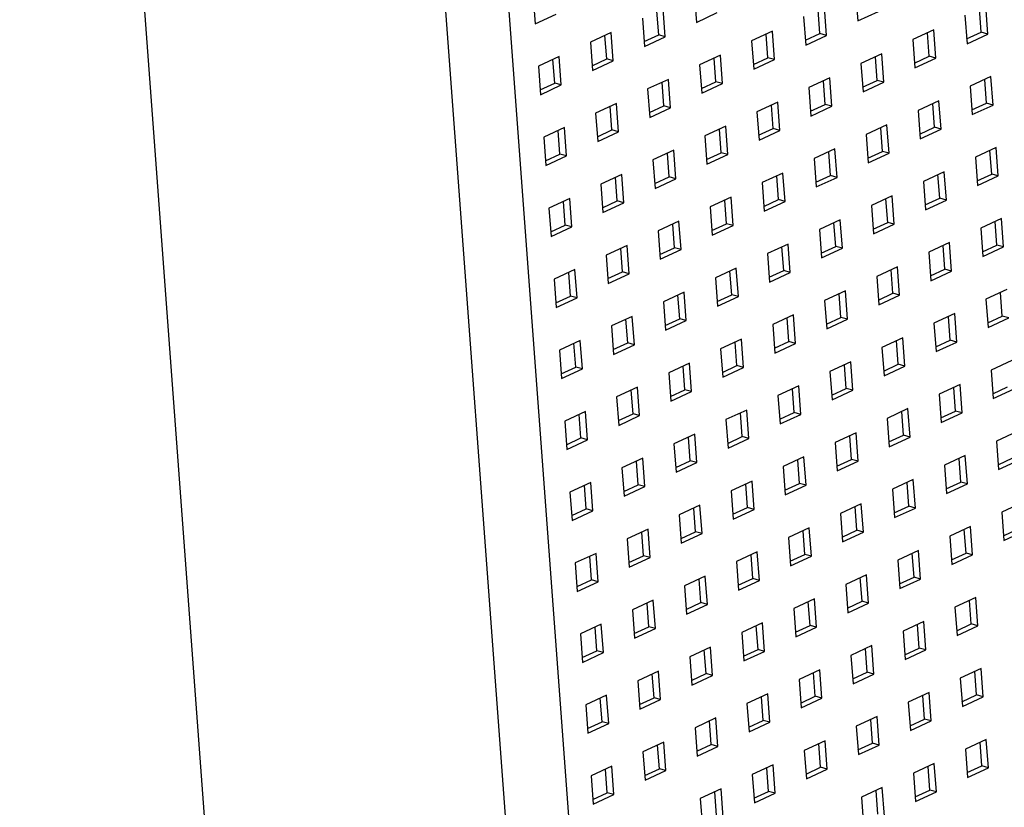
# Model space of a CAD drawing. Units: inches. Extents: x 0 to 17, y 0 to 11.
# Drawn here: x 2.5 to 3.7, y 5.1 to 6.1 of the extents above; entities that cross this region are included whole.
import ezdxf

# ---------------------------------------------------------------- set-up
doc = ezdxf.new("R2010")
doc.units = ezdxf.units.IN
doc.header["$LTSCALE"] = 0.935
doc.header["$MEASUREMENT"] = 0
doc.layers.get('0').update_dxf_attribs({"linetype": 'CONTINUOUS'})

msp = doc.modelspace()

# ---------------------------------------------------------------- linework, layer by layer
at = {"color": 7, "linetype": 'Continuous'}
for p, q in [((2.5232, 8.1931), (2.8591, 3.6638)), ((3.3122, 3.5925), (2.9763, 8.1218)), ((3.2369, 3.5575), (2.901, 8.0869)), ((3.1536, 6.1447), (3.1562, 6.1098)), ((3.3516, 6.1464), (3.3542, 6.1115)), ((3.5496, 6.1481), (3.5522, 6.1132)), ((3.5139, 6.0955), (3.5113, 6.1303)), ((3.7119, 6.0971), (3.7093, 6.132)), ((3.1562, 6.1098), (3.1818, 6.1217)), ((3.3078, 6.096), (3.3057, 6.1251)), ((3.3159, 6.0938), (3.3133, 6.1286)), ((3.3542, 6.1115), (3.3798, 6.1234)), ((3.4858, 6.1185), (3.4884, 6.0836)), ((3.5058, 6.0977), (3.5036, 6.1267)), ((3.5522, 6.1132), (3.5778, 6.125)), ((3.6838, 6.1201), (3.6864, 6.0853)), ((3.7038, 6.0994), (3.7016, 6.1284)), ((3.2878, 6.1168), (3.2904, 6.0819)), ((3.2495, 6.099), (3.2239, 6.0872)), ((3.244, 6.0665), (3.2418, 6.0955)), ((3.2521, 6.0642), (3.2495, 6.099)), ((3.2899, 6.0878), (3.3078, 6.096)), ((3.2904, 6.0819), (3.3159, 6.0938)), ((3.3159, 6.0938), (3.3078, 6.096)), ((3.4475, 6.1007), (3.4219, 6.0889)), ((3.442, 6.0681), (3.4398, 6.0971)), ((3.4501, 6.0659), (3.4475, 6.1007)), ((3.4879, 6.0895), (3.5058, 6.0977)), ((3.4884, 6.0836), (3.5139, 6.0955)), ((3.5139, 6.0955), (3.5058, 6.0977)), ((3.6455, 6.1024), (3.6199, 6.0905)), ((3.6399, 6.0698), (3.6378, 6.0988)), ((3.6481, 6.0675), (3.6455, 6.1024)), ((3.6859, 6.0911), (3.7038, 6.0994)), ((3.6864, 6.0853), (3.7119, 6.0971)), ((3.7119, 6.0971), (3.7038, 6.0994)), ((3.2239, 6.0872), (3.2265, 6.0523)), ((3.4219, 6.0889), (3.4245, 6.054)), ((3.6199, 6.0905), (3.6225, 6.0557)), ((3.1856, 6.0694), (3.1601, 6.0576)), ((3.1882, 6.0346), (3.1856, 6.0694)), ((3.3836, 6.0711), (3.3581, 6.0593)), ((3.3862, 6.0363), (3.3836, 6.0711)), ((3.5816, 6.0728), (3.5561, 6.0609)), ((3.5761, 6.0402), (3.574, 6.0692)), ((3.5842, 6.0379), (3.5816, 6.0728)), ((3.6221, 6.0615), (3.6399, 6.0698)), ((3.6481, 6.0675), (3.6399, 6.0698)), ((3.1601, 6.0576), (3.1627, 6.0227)), ((3.1801, 6.0369), (3.178, 6.0659)), ((3.2261, 6.0582), (3.244, 6.0665)), ((3.2265, 6.0523), (3.2521, 6.0642)), ((3.2521, 6.0642), (3.244, 6.0665)), ((3.3581, 6.0593), (3.3607, 6.0244)), ((3.3781, 6.0385), (3.376, 6.0675)), ((3.4241, 6.0599), (3.442, 6.0681)), ((3.4245, 6.054), (3.4501, 6.0659)), ((3.4501, 6.0659), (3.442, 6.0681)), ((3.5561, 6.0609), (3.5587, 6.0261)), ((3.6225, 6.0557), (3.6481, 6.0675)), ((3.1623, 6.0286), (3.1801, 6.0369)), ((3.1627, 6.0227), (3.1882, 6.0346)), ((3.1882, 6.0346), (3.1801, 6.0369)), ((3.3198, 6.0415), (3.2942, 6.0297)), ((3.3143, 6.0089), (3.3121, 6.038)), ((3.3224, 6.0067), (3.3198, 6.0415)), ((3.3602, 6.0303), (3.3781, 6.0385)), ((3.3607, 6.0244), (3.3862, 6.0363)), ((3.3862, 6.0363), (3.3781, 6.0385)), ((3.5178, 6.0432), (3.4922, 6.0314)), ((3.5123, 6.0106), (3.5101, 6.0396)), ((3.5204, 6.0084), (3.5178, 6.0432)), ((3.5582, 6.0319), (3.5761, 6.0402)), ((3.5587, 6.0261), (3.5842, 6.0379)), ((3.5842, 6.0379), (3.5761, 6.0402)), ((3.7158, 6.0449), (3.6902, 6.033)), ((3.6902, 6.033), (3.6928, 5.9982)), ((3.7103, 6.0123), (3.7081, 6.0413)), ((3.7184, 6.01), (3.7158, 6.0449)), ((3.2942, 6.0297), (3.2968, 5.9948)), ((3.4922, 6.0314), (3.4948, 5.9965)), ((3.2559, 6.0119), (3.2304, 6.0001)), ((3.2585, 5.9771), (3.2559, 6.0119)), ((3.2964, 6.0007), (3.3143, 6.0089)), ((3.3224, 6.0067), (3.3143, 6.0089)), ((3.4539, 6.0136), (3.4284, 6.0018)), ((3.4484, 5.981), (3.4463, 6.01)), ((3.4565, 5.9788), (3.4539, 6.0136)), ((3.4944, 6.0023), (3.5123, 6.0106)), ((3.5204, 6.0084), (3.5123, 6.0106)), ((3.6519, 6.0153), (3.6264, 6.0034)), ((3.6464, 5.9827), (3.6443, 6.0117)), ((3.6545, 5.9804), (3.6519, 6.0153)), ((3.6924, 6.004), (3.7103, 6.0123)), ((3.6928, 5.9982), (3.7184, 6.01)), ((3.7184, 6.01), (3.7103, 6.0123)), ((3.2304, 6.0001), (3.233, 5.9652)), ((3.2504, 5.9794), (3.2483, 6.0084)), ((3.2968, 5.9948), (3.3224, 6.0067)), ((3.4284, 6.0018), (3.431, 5.9669)), ((3.4948, 5.9965), (3.5204, 6.0084)), ((3.6264, 6.0034), (3.629, 5.9686)), ((3.5881, 5.9857), (3.5625, 5.9738)), ((3.5907, 5.9508), (3.5881, 5.9857)), ((3.1921, 5.9823), (3.1666, 5.9705)), ((3.1866, 5.9498), (3.1844, 5.9788)), ((3.1947, 5.9475), (3.1921, 5.9823)), ((3.2326, 5.9711), (3.2504, 5.9794)), ((3.233, 5.9652), (3.2585, 5.9771)), ((3.2585, 5.9771), (3.2504, 5.9794)), ((3.3901, 5.984), (3.3646, 5.9722)), ((3.3846, 5.9514), (3.3824, 5.9804)), ((3.3927, 5.9492), (3.3901, 5.984)), ((3.4305, 5.9728), (3.4484, 5.981)), ((3.431, 5.9669), (3.4565, 5.9788)), ((3.4565, 5.9788), (3.4484, 5.981)), ((3.5625, 5.9738), (3.5651, 5.939)), ((3.5826, 5.9531), (3.5804, 5.9821)), ((3.6285, 5.9744), (3.6464, 5.9827)), ((3.629, 5.9686), (3.6545, 5.9804)), ((3.6545, 5.9804), (3.6464, 5.9827)), ((3.1666, 5.9705), (3.1691, 5.9356)), ((3.3646, 5.9722), (3.3671, 5.9373)), ((3.1687, 5.9415), (3.1866, 5.9498)), ((3.1947, 5.9475), (3.1866, 5.9498)), ((3.3262, 5.9544), (3.3007, 5.9426)), ((3.3207, 5.9218), (3.3186, 5.9508)), ((3.3288, 5.9196), (3.3262, 5.9544)), ((3.3667, 5.9432), (3.3846, 5.9514)), ((3.3671, 5.9373), (3.3927, 5.9492)), ((3.3927, 5.9492), (3.3846, 5.9514)), ((3.5242, 5.9561), (3.4987, 5.9443)), ((3.5187, 5.9235), (3.5166, 5.9525)), ((3.5268, 5.9212), (3.5242, 5.9561)), ((3.5647, 5.9448), (3.5826, 5.9531)), ((3.5651, 5.939), (3.5907, 5.9508)), ((3.5907, 5.9508), (3.5826, 5.9531)), ((3.7222, 5.9578), (3.6967, 5.9459)), ((3.7167, 5.9252), (3.7146, 5.9542)), ((3.7248, 5.9229), (3.7222, 5.9578)), ((3.1691, 5.9356), (3.1947, 5.9475)), ((3.3007, 5.9426), (3.3033, 5.9077)), ((3.4987, 5.9443), (3.5013, 5.9094)), ((3.6967, 5.9459), (3.6993, 5.9111)), ((3.2624, 5.9248), (3.2369, 5.913)), ((3.265, 5.89), (3.2624, 5.9248)), ((3.4604, 5.9265), (3.4349, 5.9147)), ((3.463, 5.8917), (3.4604, 5.9265)), ((3.6584, 5.9282), (3.6329, 5.9163)), ((3.6529, 5.8956), (3.6507, 5.9246)), ((3.661, 5.8933), (3.6584, 5.9282)), ((3.6988, 5.9169), (3.7167, 5.9252)), ((3.7248, 5.9229), (3.7167, 5.9252)), ((3.2369, 5.913), (3.2394, 5.8781)), ((3.2569, 5.8922), (3.2547, 5.9213)), ((3.3029, 5.9136), (3.3207, 5.9218)), ((3.3033, 5.9077), (3.3288, 5.9196)), ((3.3288, 5.9196), (3.3207, 5.9218)), ((3.4349, 5.9147), (3.4374, 5.8798)), ((3.4549, 5.8939), (3.4527, 5.9229)), ((3.5009, 5.9152), (3.5187, 5.9235)), ((3.5013, 5.9094), (3.5268, 5.9212)), ((3.5268, 5.9212), (3.5187, 5.9235)), ((3.6329, 5.9163), (3.6354, 5.8815)), ((3.6993, 5.9111), (3.7248, 5.9229)), ((3.1986, 5.8952), (3.173, 5.8834)), ((3.193, 5.8627), (3.1909, 5.8917)), ((3.2011, 5.8604), (3.1986, 5.8952)), ((3.239, 5.884), (3.2569, 5.8922)), ((3.2394, 5.8781), (3.265, 5.89)), ((3.265, 5.89), (3.2569, 5.8922)), ((3.3966, 5.8969), (3.371, 5.8851)), ((3.391, 5.8643), (3.3889, 5.8933)), ((3.3991, 5.8621), (3.3966, 5.8969)), ((3.437, 5.8856), (3.4549, 5.8939)), ((3.4374, 5.8798), (3.463, 5.8917)), ((3.463, 5.8917), (3.4549, 5.8939)), ((3.5945, 5.8986), (3.569, 5.8867)), ((3.589, 5.866), (3.5869, 5.895)), ((3.5971, 5.8637), (3.5945, 5.8986)), ((3.635, 5.8873), (3.6529, 5.8956)), ((3.6354, 5.8815), (3.661, 5.8933)), ((3.661, 5.8933), (3.6529, 5.8956)), ((3.173, 5.8834), (3.1756, 5.8485)), ((3.371, 5.8851), (3.3736, 5.8502)), ((3.569, 5.8867), (3.5716, 5.8519)), ((3.3327, 5.8673), (3.3072, 5.8555)), ((3.3272, 5.8347), (3.325, 5.8637)), ((3.3353, 5.8325), (3.3327, 5.8673)), ((3.3732, 5.8561), (3.391, 5.8643)), ((3.3991, 5.8621), (3.391, 5.8643)), ((3.5307, 5.869), (3.5052, 5.8571)), ((3.5252, 5.8364), (3.523, 5.8654)), ((3.5333, 5.8341), (3.5307, 5.869)), ((3.5712, 5.8577), (3.589, 5.866)), ((3.5716, 5.8519), (3.5971, 5.8637)), ((3.5971, 5.8637), (3.589, 5.866)), ((3.7287, 5.8707), (3.7032, 5.8588)), ((3.7232, 5.8381), (3.721, 5.8671)), ((3.7313, 5.8358), (3.7287, 5.8707)), ((3.1752, 5.8544), (3.193, 5.8627)), ((3.1756, 5.8485), (3.2011, 5.8604)), ((3.2011, 5.8604), (3.193, 5.8627)), ((3.3072, 5.8555), (3.3098, 5.8206)), ((3.3736, 5.8502), (3.3991, 5.8621)), ((3.5052, 5.8571), (3.5077, 5.8223)), ((3.7032, 5.8588), (3.7057, 5.824)), ((3.4669, 5.8394), (3.4413, 5.8276)), ((3.4694, 5.8045), (3.4669, 5.8394)), ((3.6648, 5.8411), (3.6393, 5.8292)), ((3.6674, 5.8062), (3.6648, 5.8411)), ((3.2689, 5.8377), (3.2433, 5.8259)), ((3.2633, 5.8051), (3.2612, 5.8341)), ((3.2714, 5.8029), (3.2689, 5.8377)), ((3.3093, 5.8265), (3.3272, 5.8347)), ((3.3098, 5.8206), (3.3353, 5.8325)), ((3.3353, 5.8325), (3.3272, 5.8347)), ((3.4413, 5.8276), (3.4439, 5.7927)), ((3.4613, 5.8068), (3.4592, 5.8358)), ((3.5073, 5.8281), (3.5252, 5.8364)), ((3.5077, 5.8223), (3.5333, 5.8341)), ((3.5333, 5.8341), (3.5252, 5.8364)), ((3.6393, 5.8292), (3.6419, 5.7944)), ((3.6593, 5.8085), (3.6572, 5.8375)), ((3.7053, 5.8298), (3.7232, 5.8381)), ((3.7057, 5.824), (3.7313, 5.8358)), ((3.7313, 5.8358), (3.7232, 5.8381)), ((3.2433, 5.8259), (3.2459, 5.791)), ((3.205, 5.8081), (3.1795, 5.7963)), ((3.1995, 5.7755), (3.1973, 5.8046)), ((3.2076, 5.7733), (3.205, 5.8081)), ((3.2455, 5.7969), (3.2633, 5.8051)), ((3.2714, 5.8029), (3.2633, 5.8051)), ((3.403, 5.8098), (3.3775, 5.798)), ((3.3975, 5.7772), (3.3953, 5.8062)), ((3.4056, 5.775), (3.403, 5.8098)), ((3.4435, 5.7985), (3.4613, 5.8068)), ((3.4439, 5.7927), (3.4694, 5.8045)), ((3.4694, 5.8045), (3.4613, 5.8068)), ((3.601, 5.8115), (3.5755, 5.7996)), ((3.5955, 5.7789), (3.5933, 5.8079)), ((3.6036, 5.7766), (3.601, 5.8115)), ((3.6415, 5.8002), (3.6593, 5.8085)), ((3.6419, 5.7944), (3.6674, 5.8062)), ((3.6674, 5.8062), (3.6593, 5.8085)), ((3.1795, 5.7963), (3.1821, 5.7614)), ((3.2459, 5.791), (3.2714, 5.8029)), ((3.3775, 5.798), (3.3801, 5.7631)), ((3.5755, 5.7996), (3.5781, 5.7648)), ((3.3392, 5.7802), (3.3136, 5.7684)), ((3.3417, 5.7454), (3.3392, 5.7802)), ((3.5372, 5.7819), (3.5116, 5.77)), ((3.5397, 5.747), (3.5372, 5.7819)), ((3.7352, 5.7836), (3.7096, 5.7717)), ((3.7296, 5.751), (3.7275, 5.78)), ((3.1816, 5.7673), (3.1995, 5.7755)), ((3.1821, 5.7614), (3.2076, 5.7733)), ((3.2076, 5.7733), (3.1995, 5.7755)), ((3.3136, 5.7684), (3.3162, 5.7335)), ((3.3336, 5.7476), (3.3315, 5.7766)), ((3.3796, 5.769), (3.3975, 5.7772)), ((3.3801, 5.7631), (3.4056, 5.775)), ((3.4056, 5.775), (3.3975, 5.7772)), ((3.5116, 5.77), (3.5142, 5.7352)), ((3.5316, 5.7493), (3.5295, 5.7783)), ((3.5776, 5.7706), (3.5955, 5.7789)), ((3.5781, 5.7648), (3.6036, 5.7766)), ((3.6036, 5.7766), (3.5955, 5.7789)), ((3.7096, 5.7717), (3.7122, 5.7369)), ((3.2753, 5.7506), (3.2498, 5.7388)), ((3.2698, 5.718), (3.2676, 5.747)), ((3.2779, 5.7158), (3.2753, 5.7506)), ((3.3158, 5.7394), (3.3336, 5.7476)), ((3.3162, 5.7335), (3.3417, 5.7454)), ((3.3417, 5.7454), (3.3336, 5.7476)), ((3.4733, 5.7523), (3.4478, 5.7404)), ((3.4678, 5.7197), (3.4656, 5.7487)), ((3.4759, 5.7174), (3.4733, 5.7523)), ((3.5138, 5.741), (3.5316, 5.7493)), ((3.5142, 5.7352), (3.5397, 5.747)), ((3.5397, 5.747), (3.5316, 5.7493)), ((3.6713, 5.754), (3.6458, 5.7421)), ((3.6658, 5.7214), (3.6636, 5.7504)), ((3.6739, 5.7191), (3.6713, 5.754)), ((3.7118, 5.7427), (3.7296, 5.751)), ((3.7122, 5.7369), (3.7377, 5.7487)), ((3.7377, 5.7487), (3.7296, 5.751)), ((3.2498, 5.7388), (3.2524, 5.7039)), ((3.4478, 5.7404), (3.4504, 5.7056)), ((3.6458, 5.7421), (3.6484, 5.7073)), ((3.2115, 5.721), (3.1859, 5.7092)), ((3.2141, 5.6862), (3.2115, 5.721)), ((3.4095, 5.7227), (3.3839, 5.7109)), ((3.4039, 5.6901), (3.4018, 5.7191)), ((3.4121, 5.6879), (3.4095, 5.7227)), ((3.4499, 5.7114), (3.4678, 5.7197)), ((3.4759, 5.7174), (3.4678, 5.7197)), ((3.6075, 5.7244), (3.5819, 5.7125)), ((3.6019, 5.6918), (3.5998, 5.7208)), ((3.61, 5.6895), (3.6075, 5.7244)), ((3.6479, 5.7131), (3.6658, 5.7214)), ((3.6484, 5.7073), (3.6739, 5.7191)), ((3.6739, 5.7191), (3.6658, 5.7214)), ((3.1859, 5.7092), (3.1885, 5.6743)), ((3.206, 5.6884), (3.2038, 5.7175)), ((3.2519, 5.7098), (3.2698, 5.718)), ((3.2524, 5.7039), (3.2779, 5.7158)), ((3.2779, 5.7158), (3.2698, 5.718)), ((3.3839, 5.7109), (3.3865, 5.676)), ((3.4504, 5.7056), (3.4759, 5.7174)), ((3.5819, 5.7125), (3.5845, 5.6777)), ((3.5436, 5.6948), (3.5181, 5.6829)), ((3.5462, 5.6599), (3.5436, 5.6948)), ((3.7416, 5.6965), (3.7161, 5.6846)), ((3.1881, 5.6802), (3.206, 5.6884)), ((3.1885, 5.6743), (3.2141, 5.6862)), ((3.2141, 5.6862), (3.206, 5.6884)), ((3.3456, 5.6931), (3.3201, 5.6813)), ((3.3401, 5.6605), (3.338, 5.6895)), ((3.3482, 5.6583), (3.3456, 5.6931)), ((3.3861, 5.6818), (3.4039, 5.6901)), ((3.3865, 5.676), (3.4121, 5.6879)), ((3.4121, 5.6879), (3.4039, 5.6901)), ((3.5181, 5.6829), (3.5207, 5.6481)), ((3.5381, 5.6622), (3.5359, 5.6912)), ((3.5841, 5.6835), (3.6019, 5.6918)), ((3.5845, 5.6777), (3.61, 5.6895)), ((3.61, 5.6895), (3.6019, 5.6918)), ((3.7161, 5.6846), (3.7187, 5.6498)), ((3.3201, 5.6813), (3.3227, 5.6464)), ((3.2818, 5.6635), (3.2562, 5.6517)), ((3.2763, 5.6309), (3.2741, 5.6599)), ((3.2844, 5.6287), (3.2818, 5.6635)), ((3.3222, 5.6523), (3.3401, 5.6605)), ((3.3227, 5.6464), (3.3482, 5.6583)), ((3.3482, 5.6583), (3.3401, 5.6605)), ((3.4798, 5.6652), (3.4542, 5.6533)), ((3.4743, 5.6326), (3.4721, 5.6616)), ((3.4824, 5.6303), (3.4798, 5.6652)), ((3.5202, 5.6539), (3.5381, 5.6622)), ((3.5207, 5.6481), (3.5462, 5.6599)), ((3.5462, 5.6599), (3.5381, 5.6622)), ((3.6778, 5.6669), (3.6522, 5.655)), ((3.6722, 5.6343), (3.6701, 5.6633)), ((3.6804, 5.632), (3.6778, 5.6669)), ((3.7182, 5.6556), (3.7361, 5.6639)), ((3.7187, 5.6498), (3.7442, 5.6616)), ((3.2562, 5.6517), (3.2588, 5.6168)), ((3.4542, 5.6533), (3.4568, 5.6185)), ((3.6522, 5.655), (3.6548, 5.6202)), ((3.2179, 5.6339), (3.1924, 5.6221)), ((3.2205, 5.5991), (3.2179, 5.6339)), ((3.4159, 5.6356), (3.3904, 5.6238)), ((3.4185, 5.6007), (3.4159, 5.6356)), ((3.6139, 5.6373), (3.5884, 5.6254)), ((3.6165, 5.6024), (3.6139, 5.6373)), ((3.6544, 5.626), (3.6722, 5.6343)), ((3.6804, 5.632), (3.6722, 5.6343)), ((3.1924, 5.6221), (3.195, 5.5872)), ((3.2124, 5.6013), (3.2103, 5.6303)), ((3.2584, 5.6227), (3.2763, 5.6309)), ((3.2588, 5.6168), (3.2844, 5.6287)), ((3.2844, 5.6287), (3.2763, 5.6309)), ((3.3904, 5.6238), (3.393, 5.5889)), ((3.4104, 5.603), (3.4083, 5.632)), ((3.4564, 5.6243), (3.4743, 5.6326)), ((3.4568, 5.6185), (3.4824, 5.6303)), ((3.4824, 5.6303), (3.4743, 5.6326)), ((3.5884, 5.6254), (3.591, 5.5906)), ((3.6084, 5.6047), (3.6063, 5.6337)), ((3.6548, 5.6202), (3.6804, 5.632)), ((3.1945, 5.5931), (3.2124, 5.6013)), ((3.195, 5.5872), (3.2205, 5.5991)), ((3.2205, 5.5991), (3.2124, 5.6013)), ((3.3521, 5.606), (3.3265, 5.5942)), ((3.3466, 5.5734), (3.3444, 5.6024)), ((3.3547, 5.5712), (3.3521, 5.606)), ((3.3925, 5.5947), (3.4104, 5.603)), ((3.393, 5.5889), (3.4185, 5.6007)), ((3.4185, 5.6007), (3.4104, 5.603)), ((3.5501, 5.6077), (3.5245, 5.5958)), ((3.5446, 5.5751), (3.5424, 5.6041)), ((3.5527, 5.5728), (3.5501, 5.6077)), ((3.5905, 5.5964), (3.6084, 5.6047)), ((3.591, 5.5906), (3.6165, 5.6024)), ((3.6165, 5.6024), (3.6084, 5.6047)), ((3.7481, 5.6094), (3.7225, 5.5975)), ((3.3265, 5.5942), (3.3291, 5.5593)), ((3.5245, 5.5958), (3.5271, 5.561)), ((3.7225, 5.5975), (3.7251, 5.5627)), ((3.2882, 5.5764), (3.2627, 5.5646)), ((3.2908, 5.5416), (3.2882, 5.5764)), ((3.3287, 5.5651), (3.3466, 5.5734)), ((3.3547, 5.5712), (3.3466, 5.5734)), ((3.4862, 5.5781), (3.4607, 5.5662)), ((3.4807, 5.5455), (3.4786, 5.5745)), ((3.4888, 5.5432), (3.4862, 5.5781)), ((3.5267, 5.5668), (3.5446, 5.5751)), ((3.5527, 5.5728), (3.5446, 5.5751)), ((3.6842, 5.5798), (3.6587, 5.5679)), ((3.6787, 5.5472), (3.6766, 5.5762)), ((3.6868, 5.5449), (3.6842, 5.5798)), ((3.7247, 5.5685), (3.7426, 5.5768)), ((3.7251, 5.5627), (3.7507, 5.5745)), ((3.2627, 5.5646), (3.2653, 5.5297)), ((3.2827, 5.5438), (3.2806, 5.5728)), ((3.3291, 5.5593), (3.3547, 5.5712)), ((3.4607, 5.5662), (3.4633, 5.5314)), ((3.5271, 5.561), (3.5527, 5.5728)), ((3.6587, 5.5679), (3.6613, 5.5331)), ((3.6204, 5.5502), (3.5948, 5.5383)), ((3.623, 5.5153), (3.6204, 5.5502)), ((3.2244, 5.5468), (3.1989, 5.535)), ((3.2189, 5.5142), (3.2167, 5.5432)), ((3.227, 5.512), (3.2244, 5.5468)), ((3.2649, 5.5356), (3.2827, 5.5438)), ((3.2653, 5.5297), (3.2908, 5.5416)), ((3.2908, 5.5416), (3.2827, 5.5438)), ((3.4224, 5.5485), (3.3969, 5.5366)), ((3.4169, 5.5159), (3.4147, 5.5449)), ((3.425, 5.5136), (3.4224, 5.5485)), ((3.4628, 5.5372), (3.4807, 5.5455)), ((3.4633, 5.5314), (3.4888, 5.5432)), ((3.4888, 5.5432), (3.4807, 5.5455)), ((3.5948, 5.5383), (3.5974, 5.5035)), ((3.6149, 5.5176), (3.6127, 5.5466)), ((3.6608, 5.5389), (3.6787, 5.5472)), ((3.6613, 5.5331), (3.6868, 5.5449)), ((3.6868, 5.5449), (3.6787, 5.5472)), ((3.1989, 5.535), (3.2014, 5.5001)), ((3.3969, 5.5366), (3.3994, 5.5018)), ((3.201, 5.506), (3.2189, 5.5142)), ((3.227, 5.512), (3.2189, 5.5142)), ((3.3585, 5.5189), (3.333, 5.5071)), ((3.353, 5.4863), (3.3509, 5.5153)), ((3.3611, 5.484), (3.3585, 5.5189)), ((3.399, 5.5076), (3.4169, 5.5159)), ((3.3994, 5.5018), (3.425, 5.5136)), ((3.425, 5.5136), (3.4169, 5.5159)), ((3.5565, 5.5206), (3.531, 5.5087)), ((3.551, 5.488), (3.5489, 5.517)), ((3.5591, 5.4857), (3.5565, 5.5206)), ((3.597, 5.5093), (3.6149, 5.5176)), ((3.5974, 5.5035), (3.623, 5.5153)), ((3.623, 5.5153), (3.6149, 5.5176)), ((3.7545, 5.5223), (3.729, 5.5104)), ((3.2014, 5.5001), (3.227, 5.512)), ((3.333, 5.5071), (3.3356, 5.4722)), ((3.531, 5.5087), (3.5336, 5.4739)), ((3.729, 5.5104), (3.7316, 5.4756)), ((3.2947, 5.4893), (3.2692, 5.4775)), ((3.2973, 5.4545), (3.2947, 5.4893)), ((3.4927, 5.491), (3.4672, 5.4791)), ((3.4953, 5.4561), (3.4927, 5.491)), ((3.6907, 5.4927), (3.6651, 5.4808)), ((3.6852, 5.4601), (3.683, 5.4891)), ((3.6933, 5.4578), (3.6907, 5.4927)), ((3.7311, 5.4814), (3.749, 5.4897)), ((3.2692, 5.4775), (3.2717, 5.4426)), ((3.2892, 5.4567), (3.287, 5.4857)), ((3.3352, 5.478), (3.353, 5.4863)), ((3.3356, 5.4722), (3.3611, 5.484)), ((3.3611, 5.484), (3.353, 5.4863)), ((3.4672, 5.4791), (3.4697, 5.4443)), ((3.4872, 5.4584), (3.485, 5.4874)), ((3.5332, 5.4797), (3.551, 5.488)), ((3.5336, 5.4739), (3.5591, 5.4857)), ((3.5591, 5.4857), (3.551, 5.488)), ((3.6651, 5.4808), (3.6677, 5.446)), ((3.7316, 5.4756), (3.7571, 5.4874)), ((3.2309, 5.4597), (3.2053, 5.4479)), ((3.2253, 5.4271), (3.2232, 5.4561)), ((3.2334, 5.4249), (3.2309, 5.4597)), ((3.2713, 5.4485), (3.2892, 5.4567)), ((3.2717, 5.4426), (3.2973, 5.4545)), ((3.2973, 5.4545), (3.2892, 5.4567)), ((3.4288, 5.4614), (3.4033, 5.4495)), ((3.4233, 5.4288), (3.4212, 5.4578)), ((3.4314, 5.4265), (3.4288, 5.4614)), ((3.4693, 5.4501), (3.4872, 5.4584)), ((3.4697, 5.4443), (3.4953, 5.4561)), ((3.4953, 5.4561), (3.4872, 5.4584)), ((3.6268, 5.4631), (3.6013, 5.4512)), ((3.6213, 5.4305), (3.6192, 5.4595)), ((3.6294, 5.4282), (3.6268, 5.4631)), ((3.6673, 5.4518), (3.6852, 5.4601)), ((3.6677, 5.446), (3.6933, 5.4578)), ((3.6933, 5.4578), (3.6852, 5.4601)), ((3.2053, 5.4479), (3.2079, 5.413)), ((3.4033, 5.4495), (3.4059, 5.4147)), ((3.6013, 5.4512), (3.6039, 5.4164)), ((3.365, 5.4318), (3.3395, 5.4199)), ((3.3676, 5.3969), (3.365, 5.4318)), ((3.4055, 5.4205), (3.4233, 5.4288)), ((3.4314, 5.4265), (3.4233, 5.4288)), ((3.563, 5.4335), (3.5375, 5.4216)), ((3.5575, 5.4009), (3.5553, 5.4299)), ((3.5656, 5.3986), (3.563, 5.4335)), ((3.6035, 5.4222), (3.6213, 5.4305)), ((3.6294, 5.4282), (3.6213, 5.4305)), ((3.2075, 5.4189), (3.2253, 5.4271)), ((3.2079, 5.413), (3.2334, 5.4249)), ((3.2334, 5.4249), (3.2253, 5.4271)), ((3.3395, 5.4199), (3.342, 5.3851)), ((3.3595, 5.3992), (3.3573, 5.4282)), ((3.4059, 5.4147), (3.4314, 5.4265)), ((3.5375, 5.4216), (3.54, 5.3868)), ((3.6039, 5.4164), (3.6294, 5.4282)), ((3.6971, 5.4056), (3.6716, 5.3937)), ((3.6997, 5.3707), (3.6971, 5.4056)), ((3.3012, 5.4022), (3.2756, 5.3904)), ((3.2956, 5.3696), (3.2935, 5.3986)), ((3.3037, 5.3674), (3.3012, 5.4022)), ((3.3416, 5.3909), (3.3595, 5.3992)), ((3.342, 5.3851), (3.3676, 5.3969)), ((3.3676, 5.3969), (3.3595, 5.3992)), ((3.4992, 5.4039), (3.4736, 5.392)), ((3.4936, 5.3713), (3.4915, 5.4003)), ((3.5017, 5.369), (3.4992, 5.4039)), ((3.5396, 5.3926), (3.5575, 5.4009)), ((3.54, 5.3868), (3.5656, 5.3986)), ((3.5656, 5.3986), (3.5575, 5.4009)), ((3.6716, 5.3937), (3.6742, 5.3589)), ((3.6916, 5.373), (3.6895, 5.402)), ((3.2756, 5.3904), (3.2782, 5.3555)), ((3.4736, 5.392), (3.4762, 5.3572)), ((3.2373, 5.3726), (3.2118, 5.3608)), ((3.2318, 5.34), (3.2296, 5.369)), ((3.2399, 5.3378), (3.2373, 5.3726)), ((3.2778, 5.3613), (3.2956, 5.3696)), ((3.3037, 5.3674), (3.2956, 5.3696)), ((3.4353, 5.3743), (3.4098, 5.3624)), ((3.4298, 5.3417), (3.4276, 5.3707)), ((3.4379, 5.3394), (3.4353, 5.3743)), ((3.4758, 5.363), (3.4936, 5.3713)), ((3.4762, 5.3572), (3.5017, 5.369)), ((3.5017, 5.369), (3.4936, 5.3713)), ((3.6333, 5.376), (3.6078, 5.3641)), ((3.6278, 5.3434), (3.6256, 5.3724)), ((3.6359, 5.3411), (3.6333, 5.376)), ((3.6738, 5.3647), (3.6916, 5.373)), ((3.6742, 5.3589), (3.6997, 5.3707)), ((3.6997, 5.3707), (3.6916, 5.373)), ((3.2118, 5.3608), (3.2144, 5.3259)), ((3.2782, 5.3555), (3.3037, 5.3674)), ((3.4098, 5.3624), (3.4124, 5.3276)), ((3.6078, 5.3641), (3.6103, 5.3293)), ((3.3715, 5.3447), (3.3459, 5.3328)), ((3.374, 5.3098), (3.3715, 5.3447)), ((3.5695, 5.3464), (3.5439, 5.3345)), ((3.572, 5.3115), (3.5695, 5.3464)), ((3.2139, 5.3318), (3.2318, 5.34)), ((3.2144, 5.3259), (3.2399, 5.3378)), ((3.2399, 5.3378), (3.2318, 5.34)), ((3.3459, 5.3328), (3.3485, 5.298)), ((3.3659, 5.3121), (3.3638, 5.3411)), ((3.4119, 5.3334), (3.4298, 5.3417)), ((3.4124, 5.3276), (3.4379, 5.3394)), ((3.4379, 5.3394), (3.4298, 5.3417)), ((3.5439, 5.3345), (3.5465, 5.2997)), ((3.5639, 5.3138), (3.5618, 5.3428)), ((3.6099, 5.3351), (3.6278, 5.3434)), ((3.6103, 5.3293), (3.6359, 5.3411)), ((3.6359, 5.3411), (3.6278, 5.3434)), ((3.3076, 5.3151), (3.2821, 5.3033)), ((3.3021, 5.2825), (3.2999, 5.3115)), ((3.3102, 5.2802), (3.3076, 5.3151)), ((3.3481, 5.3038), (3.3659, 5.3121)), ((3.3485, 5.298), (3.374, 5.3098)), ((3.374, 5.3098), (3.3659, 5.3121)), ((3.5056, 5.3168), (3.4801, 5.3049)), ((3.5001, 5.2842), (3.4979, 5.3132)), ((3.5082, 5.2819), (3.5056, 5.3168)), ((3.5461, 5.3055), (3.5639, 5.3138)), ((3.5465, 5.2997), (3.572, 5.3115)), ((3.572, 5.3115), (3.5639, 5.3138)), ((3.7036, 5.3185), (3.6781, 5.3066)), ((3.6981, 5.2859), (3.6959, 5.3149)), ((3.7062, 5.2836), (3.7036, 5.3185)), ((3.2821, 5.3033), (3.2847, 5.2684)), ((3.4801, 5.3049), (3.4827, 5.2701)), ((3.6781, 5.3066), (3.6807, 5.2718)), ((3.2438, 5.2855), (3.2182, 5.2737)), ((3.2464, 5.2507), (3.2438, 5.2855)), ((3.4418, 5.2872), (3.4162, 5.2753)), ((3.4362, 5.2546), (3.4341, 5.2836)), ((3.4444, 5.2523), (3.4418, 5.2872)), ((3.4822, 5.2759), (3.5001, 5.2842)), ((3.5082, 5.2819), (3.5001, 5.2842)), ((3.6398, 5.2889), (3.6142, 5.277)), ((3.6342, 5.2563), (3.6321, 5.2853)), ((3.6423, 5.254), (3.6398, 5.2889)), ((3.6802, 5.2776), (3.6981, 5.2859)), ((3.6807, 5.2718), (3.7062, 5.2836)), ((3.7062, 5.2836), (3.6981, 5.2859)), ((3.2182, 5.2737), (3.2208, 5.2388)), ((3.2383, 5.2529), (3.2361, 5.2819)), ((3.2842, 5.2742), (3.3021, 5.2825)), ((3.2847, 5.2684), (3.3102, 5.2802)), ((3.3102, 5.2802), (3.3021, 5.2825)), ((3.4162, 5.2753), (3.4188, 5.2405)), ((3.4827, 5.2701), (3.5082, 5.2819)), ((3.6142, 5.277), (3.6168, 5.2422)), ((3.5759, 5.2593), (3.5504, 5.2474)), ((3.5785, 5.2244), (3.5759, 5.2593)), ((3.2204, 5.2446), (3.2383, 5.2529)), ((3.2208, 5.2388), (3.2464, 5.2507)), ((3.2464, 5.2507), (3.2383, 5.2529)), ((3.3779, 5.2576), (3.3524, 5.2457)), ((3.3724, 5.225), (3.3702, 5.254)), ((3.3805, 5.2227), (3.3779, 5.2576)), ((3.4184, 5.2463), (3.4362, 5.2546)), ((3.4188, 5.2405), (3.4444, 5.2523)), ((3.4444, 5.2523), (3.4362, 5.2546)), ((3.5504, 5.2474), (3.553, 5.2126)), ((3.5704, 5.2267), (3.5682, 5.2557)), ((3.6164, 5.248), (3.6342, 5.2563)), ((3.6168, 5.2422), (3.6423, 5.254)), ((3.6423, 5.254), (3.6342, 5.2563)), ((3.3524, 5.2457), (3.355, 5.2109)), ((3.3141, 5.228), (3.2885, 5.2161)), ((3.3086, 5.1954), (3.3064, 5.2244)), ((3.3167, 5.1931), (3.3141, 5.228)), ((3.3545, 5.2167), (3.3724, 5.225)), ((3.3805, 5.2227), (3.3724, 5.225)), ((3.5121, 5.2297), (3.4865, 5.2178)), ((3.5065, 5.1971), (3.5044, 5.2261)), ((3.5147, 5.1948), (3.5121, 5.2297)), ((3.5525, 5.2184), (3.5704, 5.2267)), ((3.553, 5.2126), (3.5785, 5.2244)), ((3.5785, 5.2244), (3.5704, 5.2267)), ((3.7101, 5.2314), (3.6845, 5.2195)), ((3.7045, 5.1988), (3.7024, 5.2278)), ((3.7126, 5.1965), (3.7101, 5.2314)), ((3.2885, 5.2161), (3.2911, 5.1813)), ((3.355, 5.2109), (3.3805, 5.2227)), ((3.4865, 5.2178), (3.4891, 5.183)), ((3.6845, 5.2195), (3.6871, 5.1847)), ((3.4482, 5.2001), (3.4227, 5.1882)), ((3.4508, 5.1652), (3.4482, 5.2001)), ((3.6462, 5.2018), (3.6207, 5.1899)), ((3.6488, 5.1669), (3.6462, 5.2018)), ((3.6867, 5.1905), (3.7045, 5.1988)), ((3.7126, 5.1965), (3.7045, 5.1988)), ((3.2502, 5.1984), (3.2247, 5.1866)), ((3.2247, 5.1866), (3.2273, 5.1517)), ((3.2447, 5.1658), (3.2426, 5.1948)), ((3.2528, 5.1635), (3.2502, 5.1984)), ((3.2907, 5.1871), (3.3086, 5.1954)), ((3.2911, 5.1813), (3.3167, 5.1931)), ((3.3167, 5.1931), (3.3086, 5.1954)), ((3.4227, 5.1882), (3.4253, 5.1534)), ((3.4427, 5.1675), (3.4406, 5.1965)), ((3.4887, 5.1888), (3.5065, 5.1971)), ((3.4891, 5.183), (3.5147, 5.1948)), ((3.5147, 5.1948), (3.5065, 5.1971)), ((3.6207, 5.1899), (3.6233, 5.1551)), ((3.6407, 5.1692), (3.6385, 5.1982)), ((3.6871, 5.1847), (3.7126, 5.1965)), ((3.2268, 5.1575), (3.2447, 5.1658)), ((3.2273, 5.1517), (3.2528, 5.1635)), ((3.2528, 5.1635), (3.2447, 5.1658)), ((3.3844, 5.1705), (3.3588, 5.1586)), ((3.3789, 5.1379), (3.3767, 5.1669)), ((3.387, 5.1356), (3.3844, 5.1705)), ((3.4248, 5.1592), (3.4427, 5.1675)), ((3.4253, 5.1534), (3.4508, 5.1652)), ((3.4508, 5.1652), (3.4427, 5.1675)), ((3.5824, 5.1722), (3.5568, 5.1603)), ((3.5769, 5.1396), (3.5747, 5.1686)), ((3.585, 5.1373), (3.5824, 5.1722)), ((3.6228, 5.1609), (3.6407, 5.1692)), ((3.6233, 5.1551), (3.6488, 5.1669)), ((3.6488, 5.1669), (3.6407, 5.1692)), ((3.3588, 5.1586), (3.3614, 5.1238)), ((3.5568, 5.1603), (3.5594, 5.1255))]:
    msp.add_line(p, q, dxfattribs=at)

doc.saveas('drawing.dxf')
